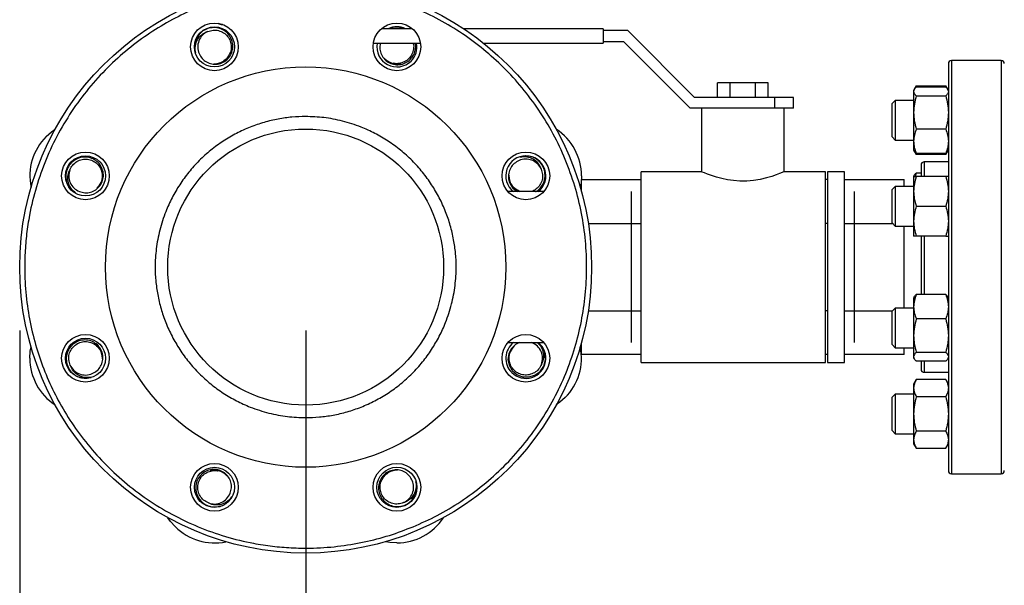
# Model space of a CAD drawing. Extents: x 0.4 to 10.6, y 0.4 to 8.1.
# Drawn here: x 2.5 to 3.3, y 2.5 to 3 of the extents above; entities that cross this region are included whole.
import ezdxf

# ---------------------------------------------------------------- set-up
doc = ezdxf.new("R2010")
doc.units = 0
doc.linetypes.add('SLD-SOLID', pattern=[0])
doc.layers.get('0').update_dxf_attribs({"linetype": 'CONTINUOUS'})
doc.styles.add('SLDTEXTSTYLE0', font='TXT', dxfattribs={"width": 0.75})
doc.dimstyles.new('SLDDIMSTYLE2', dxfattribs={"dimtxt": 0.125, "dimasz": 0.13, "dimexe": 0, "dimexo": 0.0625, "dimgap": 0.03125, "dimtad": 0, "dimtih": 1, "dimtoh": 1, "dimdec": 1, "dimlfac": 20, "dimrnd": 1e-09, "dimzin": 12, "dimtxsty": 'SLDTEXTSTYLE0', "dimsah": 1, "dimcen": 0.09, "dimazin": 3, "dimtfac": 1, "dimtdec": 1, "dimtofl": 0, "dimtmove": 0, "dimatfit": 3, "dimtolj": 1, "dimtzin": 12})

# ---------------------------------------------------------------- blocks, each defined once
blk = doc.blocks.new('_D_11')
at = {"color": 7, "linetype": 'SLD-SOLID'}
for p, q in [((2.49406, 2.7314), (2.49406, 1.37171)), ((4.78545, 2.7314), (4.78545, 1.37171)), ((2.49406, 1.49671), (3.47812, 1.49671)), ((4.78545, 1.49671), (3.80139, 1.49671))]:
    blk.add_line(p, q, dxfattribs=at)
for points in [[(2.49406, 1.49671), (2.62406, 1.47671), (2.62406, 1.51671)], [(4.78545, 1.49671), (4.65545, 1.51671), (4.65545, 1.47671)]]:
    blk.add_solid(points, dxfattribs=at)
at = {"color": 7, "linetype": 'SLD-SOLID', "insert": (3.47812, 1.55863), "char_height": 0.125, "attachment_point": 1, "style": 'SLDTEXTSTYLE0'}
blk.add_mtext('45.8', dxfattribs=at)
blk = doc.blocks.new('_D_12')
at = {"color": 7, "linetype": 'SLD-SOLID'}
for p, q in [((2.71906, 2.7314), (2.71906, 1.71191)), ((4.56045, 2.7314), (4.56045, 1.71191)), ((2.71906, 1.83691), (3.47812, 1.83691)), ((4.56045, 1.83691), (3.80139, 1.83691))]:
    blk.add_line(p, q, dxfattribs=at)
for points in [[(2.71906, 1.83691), (2.84906, 1.81691), (2.84906, 1.85691)], [(4.56045, 1.83691), (4.43045, 1.85691), (4.43045, 1.81691)]]:
    blk.add_solid(points, dxfattribs=at)
at = {"color": 7, "linetype": 'SLD-SOLID', "insert": (3.47812, 1.89882), "char_height": 0.125, "attachment_point": 1, "style": 'SLDTEXTSTYLE0'}
blk.add_mtext('36.8', dxfattribs=at)
blk = doc.blocks.new('_D_13')
at = {"color": 7, "linetype": 'SLD-SOLID'}
for p, q in [((2.71906, 2.7314), (2.71906, 2.01943)), ((3.70844, 2.32801), (3.70844, 2.01943)), ((2.71906, 2.14443), (3.70844, 2.14443)), ((3.70844, 2.14443), (3.99815, 2.14443))]:
    blk.add_line(p, q, dxfattribs=at)
for points in [[(2.71906, 2.14443), (2.84906, 2.12443), (2.84906, 2.16443)], [(3.70844, 2.14443), (3.57844, 2.16443), (3.57844, 2.12443)]]:
    blk.add_solid(points, dxfattribs=at)
at = {"color": 7, "linetype": 'SLD-SOLID', "insert": (3.99815, 2.20635), "char_height": 0.125, "attachment_point": 1, "style": 'SLDTEXTSTYLE0'}
blk.add_mtext('19.8', dxfattribs=at)

msp = doc.modelspace()

# ---------------------------------------------------------------- linework, layer by layer
at = {"color": 7, "linetype": 'SLD-SOLID'}
for p, q in [((2.65398, 2.97214), (2.65351, 2.97214)), ((2.80297, 2.9689), (2.77865, 2.9689)), ((2.95299, 2.9689), (2.84343, 2.9689)), ((2.95299, 2.9689), (2.95299, 2.9574)), ((2.97251, 2.9674), (2.95299, 2.9674)), ((3.02501, 2.9149), (2.97251, 2.9674)), ((2.77227, 2.9574), (2.80936, 2.9574)), ((2.85923, 2.9574), (2.95299, 2.9574)), ((2.95299, 2.9589), (2.96899, 2.9589)), ((2.96899, 2.9589), (3.02149, 2.9064)), ((3.26623, 2.9439), (3.22723, 2.9439)), ((3.04299, 2.9149), (3.04299, 2.9264)), ((3.05299, 2.9264), (3.04299, 2.9264)), ((3.05299, 2.9149), (3.05299, 2.9264)), ((3.07299, 2.9264), (3.05299, 2.9264)), ((3.07299, 2.9149), (3.07299, 2.9264)), ((3.08299, 2.9264), (3.07299, 2.9264)), ((3.08299, 2.9149), (3.08299, 2.9264)), ((3.19787, 2.92117), (3.19738, 2.92032)), ((3.19948, 2.92394), (3.19791, 2.92123)), ((3.19948, 2.92394), (3.1986, 2.92203)), ((3.19948, 2.92394), (3.22263, 2.92394)), ((3.22263, 2.92302), (3.19948, 2.92302)), ((3.2242, 2.92123), (3.22263, 2.92394)), ((3.22263, 2.92394), (3.22351, 2.92203)), ((3.22473, 2.92032), (3.22424, 2.92117)), ((3.08799, 2.9149), (3.02501, 2.9149)), ((3.08799, 2.9149), (3.08799, 2.9064)), ((3.10299, 2.9149), (3.08799, 2.9149)), ((3.10299, 2.9064), (3.10299, 2.9149)), ((3.19738, 2.92032), (3.19738, 2.91952)), ((3.19738, 2.91952), (3.19738, 2.90295)), ((3.19948, 2.91602), (3.22263, 2.91602)), ((3.22473, 2.92032), (3.22473, 2.91952)), ((3.03737, 2.9064), (3.02149, 2.9064)), ((3.03049, 2.9064), (3.03049, 2.8564)), ((3.08862, 2.9064), (3.03737, 2.9064)), ((3.10299, 2.9064), (3.08862, 2.9064)), ((3.09549, 2.8564), (3.09549, 2.9064)), ((3.18292, 2.91251), (3.18042, 2.91001)), ((3.18042, 2.88376), (3.18042, 2.91001)), ((3.19738, 2.91251), (3.18292, 2.91251)), ((3.18292, 2.91251), (3.18292, 2.88126)), ((3.19738, 2.90295), (3.19738, 2.88031)), ((3.22263, 2.88988), (3.19948, 2.88988)), ((3.18042, 2.88376), (3.18292, 2.88126)), ((3.18292, 2.88126), (3.19738, 2.88126)), ((3.19738, 2.88031), (3.19738, 2.87344)), ((3.19738, 2.87344), (3.19787, 2.8726)), ((3.19787, 2.8726), (3.19948, 2.86982)), ((3.19861, 2.87172), (3.19948, 2.86982)), ((3.22263, 2.87074), (3.19948, 2.87074)), ((3.22263, 2.86982), (3.19948, 2.86982)), ((3.22263, 2.86982), (3.22424, 2.8726)), ((3.2235, 2.87172), (3.22263, 2.86982)), ((3.22424, 2.8726), (3.22473, 2.87344)), ((3.22473, 2.86415), (3.20573, 2.86415)), ((3.03049, 2.8564), (2.98299, 2.8564)), ((2.98299, 2.7064), (2.98299, 2.8564)), ((3.12799, 2.8564), (3.09549, 2.8564)), ((3.12799, 2.7064), (3.12799, 2.8564)), ((3.14299, 2.8564), (3.12949, 2.8564)), ((3.12949, 2.8564), (3.12949, 2.7064)), ((3.14299, 2.7064), (3.14299, 2.8564)), ((3.19787, 2.85351), (3.19738, 2.85267)), ((3.19738, 2.85267), (3.19738, 2.84095)), ((3.19948, 2.85537), (3.1986, 2.85267)), ((3.20323, 2.85537), (3.19948, 2.85537)), ((3.22263, 2.85267), (3.19948, 2.85267)), ((2.93599, 2.85016), (2.98299, 2.85016)), ((2.93599, 2.84112), (2.93599, 2.85016)), ((3.12949, 2.85016), (3.12799, 2.85016)), ((3.14299, 2.85016), (3.18999, 2.85016)), ((3.18292, 2.84486), (3.18042, 2.84236)), ((3.19738, 2.84486), (3.18292, 2.84486)), ((3.18292, 2.84486), (3.18292, 2.81361)), ((3.18999, 2.84486), (3.18999, 2.85016)), ((2.90635, 2.84075), (2.87822, 2.84075)), ((2.97536, 2.72205), (2.97536, 2.84075)), ((3.15062, 2.84075), (3.15062, 2.72205)), ((3.18042, 2.81611), (3.18042, 2.84236)), ((3.19738, 2.84095), (3.19738, 2.81751)), ((3.19948, 2.82923), (3.22263, 2.82923)), ((2.94142, 2.81578), (2.98299, 2.81578)), ((3.12949, 2.81578), (3.12799, 2.81578)), ((3.14299, 2.81578), (3.18075, 2.81578)), ((3.18042, 2.81611), (3.18292, 2.81361)), ((3.18292, 2.81361), (3.19738, 2.81361)), ((3.18999, 2.74919), (3.18999, 2.81361)), ((3.19738, 2.81751), (3.19738, 2.80579)), ((3.22263, 2.80579), (3.19948, 2.80579)), ((3.19787, 2.75784), (3.19738, 2.757)), ((3.22263, 2.7597), (3.19948, 2.7597)), ((3.22473, 2.757), (3.22424, 2.75784)), ((3.19738, 2.757), (3.19738, 2.75013)), ((3.19738, 2.75013), (3.19738, 2.72749)), ((2.94142, 2.74702), (2.98299, 2.74702)), ((3.12949, 2.74702), (3.12799, 2.74702)), ((3.14299, 2.74702), (3.18075, 2.74702)), ((3.18292, 2.74919), (3.18042, 2.74669)), ((3.18042, 2.72044), (3.18042, 2.74669)), ((3.19738, 2.74919), (3.18292, 2.74919)), ((3.18292, 2.74919), (3.18292, 2.71794)), ((3.22263, 2.74057), (3.19948, 2.74057)), ((3.19738, 2.72749), (3.19738, 2.71092)), ((2.87822, 2.72205), (2.90635, 2.72205)), ((2.89702, 2.72193), (2.89652, 2.72205)), ((2.93599, 2.71264), (2.93599, 2.72167)), ((3.18042, 2.72044), (3.18292, 2.71794)), ((2.98299, 2.71264), (2.93599, 2.71264)), ((3.12949, 2.71264), (3.12799, 2.71264)), ((3.18999, 2.71264), (3.14299, 2.71264)), ((3.18292, 2.71794), (3.19738, 2.71794)), ((3.18999, 2.71264), (3.18999, 2.71794)), ((3.19948, 2.71442), (3.22263, 2.71442)), ((2.98299, 2.7064), (3.12799, 2.7064)), ((3.12949, 2.7064), (3.14299, 2.7064)), ((3.19738, 2.71092), (3.19738, 2.71012)), ((3.19738, 2.71012), (3.19787, 2.70928)), ((3.22263, 2.70742), (3.19948, 2.70742)), ((3.22424, 2.70928), (3.22473, 2.71012)), ((3.20573, 2.69865), (3.22473, 2.69865)), ((3.19948, 2.69297), (3.19738, 2.68935)), ((3.19738, 2.68935), (3.19738, 2.68621)), ((3.22263, 2.69297), (3.19948, 2.69297)), ((3.22473, 2.68935), (3.22263, 2.69297)), ((3.18292, 2.68154), (3.18042, 2.67904)), ((3.19738, 2.68154), (3.18292, 2.68154)), ((3.18292, 2.68154), (3.18292, 2.65029)), ((3.19738, 2.68621), (3.19738, 2.66591)), ((3.18042, 2.65279), (3.18042, 2.67904)), ((3.22263, 2.67944), (3.19948, 2.67944)), ((3.19738, 2.66591), (3.19738, 2.64561)), ((3.18042, 2.65279), (3.18292, 2.65029)), ((3.18292, 2.65029), (3.19738, 2.65029)), ((3.22263, 2.65238), (3.19948, 2.65238)), ((3.19738, 2.64561), (3.19738, 2.64247)), ((3.19738, 2.64247), (3.19948, 2.63885)), ((3.22263, 2.63885), (3.22473, 2.64247)), ((3.19948, 2.63885), (3.22263, 2.63885)), ((3.22723, 2.6189), (3.26623, 2.6189))]:
    msp.add_line(p, q, dxfattribs=at)
at = {"color": 8, "linetype": 'SLD-SOLID'}
for p, q in [((3.22723, 2.9439), (3.22723, 2.93153)), ((3.26623, 2.9439), (3.26623, 2.71921)), ((3.22723, 2.93153), (3.22723, 2.6189)), ((3.20573, 2.86415), (3.20573, 2.85785)), ((3.20573, 2.85785), (3.20573, 2.85267)), ((3.20573, 2.80579), (3.20573, 2.7597)), ((3.26623, 2.71921), (3.26623, 2.6189)), ((3.20573, 2.70742), (3.20573, 2.69865))]:
    msp.add_line(p, q, dxfattribs=at)
at = {"color": 7, "linetype": 'SLD-SOLID', "flags": 128}
for points in [[(2.78102, 2.94551), (2.78299, 2.94378), (2.7857, 2.94226)], [(2.64683, 2.94126), (2.64944, 2.94142), (2.65243, 2.94227)], [(2.51489, 2.88409), (2.51902, 2.88772), (2.52187, 2.88975)], [(2.87892, 2.85363), (2.87908, 2.85101), (2.87993, 2.84803)], [(2.93604, 2.85315), (2.93569, 2.84767), (2.93511, 2.84421)], [(3.09549, 2.8564), (3.09508, 2.85622), (3.09384, 2.8557), (3.09187, 2.8549), (3.08915, 2.85388), (3.0857, 2.8527), (3.08155, 2.85149), (3.07675, 2.85038), (3.07132, 2.8495), (3.06607, 2.84906), (3.06052, 2.84903), (3.05567, 2.84938), (3.05089, 2.85006), (3.04644, 2.85098), (3.04231, 2.85208), (3.03847, 2.8533), (3.03521, 2.85447), (3.03274, 2.85545), (3.03112, 2.85613), (3.03049, 2.8564), (3.03049, 2.8564)], [(2.55495, 2.84336), (2.55668, 2.84532), (2.55819, 2.84804)], [(2.8873, 2.72205), (2.88421, 2.72061), (2.88095, 2.71747), (2.87886, 2.71335), (2.87823, 2.70876), (2.87916, 2.70413), (2.88156, 2.70005), (2.88523, 2.69693), (2.88975, 2.69517), (2.89466, 2.69499), (2.8994, 2.69643), (2.90344, 2.69939), (2.90633, 2.70355), (2.9077, 2.70847), (2.90729, 2.714), (2.90729, 2.714)], [(2.88317, 2.71943), (2.88144, 2.71747), (2.87993, 2.71476)], [(2.50208, 2.70964), (2.50243, 2.71513), (2.503, 2.71858)], [(2.5592, 2.70917), (2.55903, 2.71178), (2.55819, 2.71477)], [(2.92322, 2.67871), (2.9191, 2.67507), (2.91625, 2.67304)], [(2.65709, 2.61728), (2.65513, 2.61902), (2.65242, 2.62053)], [(2.79129, 2.62154), (2.78868, 2.62137), (2.78569, 2.62052)], [(2.61637, 2.57723), (2.61274, 2.58135), (2.6107, 2.58421)], [(2.79081, 2.56442), (2.78533, 2.56476), (2.78187, 2.56534)]]:
    msp.add_lwpolyline(points, dxfattribs=at)
at = {"color": 7, "linetype": 'SLD-SOLID'}
for centre, radius in [((2.71906, 2.7814), 0.225), ((2.64731, 2.95462), 0.01875), ((2.64731, 2.95462), 0.01578), ((2.79081, 2.95462), 0.01875), ((2.71906, 2.7814), 0.15748), ((2.71906, 2.7814), 0.10856), ((2.54583, 2.85315), 0.01875), ((2.54583, 2.85315), 0.01578), ((2.89229, 2.85315), 0.01875), ((2.54583, 2.70964), 0.01875), ((2.89229, 2.70964), 0.01875), ((2.54583, 2.70964), 0.01578), ((2.64731, 2.60817), 0.01875), ((2.79081, 2.60817), 0.01875), ((2.64731, 2.60817), 0.01577), ((2.79081, 2.60817), 0.01578)]:
    msp.add_circle(centre, radius, dxfattribs=at)
for centre, radius, start, end in [((2.65351, 2.97805), 0.00591, 236.13162, 270), ((2.79081, 2.95462), 0.01578, 64.79097, 115.20903), ((2.64731, 2.95462), 0.01316, 113.81211, 203.94079), ((2.79081, 2.95462), 0.01578, 169.87721, 315), ((2.79081, 2.95462), 0.01578, 315, 10.12279), ((2.64731, 2.95462), 0.01338, 292.52267, 329.91724), ((3.22723, 2.9414), 0.0025, 90, 180), ((3.26623, 2.9414), 0.0025, 0, 90), ((2.79081, 2.95462), 0.01338, 247.52267, 284.91724), ((2.89229, 2.85315), 0.04375, 0, 56.79063), ((2.54583, 2.85315), 0.04375, 135, 191.79063), ((2.89229, 2.85315), 0.01577, 308.16559, 231.83441), ((2.89229, 2.85315), 0.01316, 23.81211, 113.94079), ((3.20573, 2.86165), 0.0025, 90, 180), ((2.54583, 2.85315), 0.01316, 158.81211, 248.94079), ((2.54583, 2.85315), 0.01338, 337.52267, 14.91724), ((2.89229, 2.85315), 0.01337, 202.52267, 248.01906), ((2.54583, 2.70964), 0.01338, 22.52267, 59.91724), ((2.89229, 2.70964), 0.01578, 128.16559, 225), ((2.89229, 2.70964), 0.01578, 225, 51.83441), ((2.89229, 2.70964), 0.01316, 338.81211, 68.94079), ((2.89229, 2.70964), 0.01338, 157.52267, 194.91724), ((2.89229, 2.70964), 0.04375, 315, 11.79063), ((2.54583, 2.70964), 0.04375, 180, 236.79063), ((2.54583, 2.70964), 0.01316, 203.81211, 293.94079), ((3.20573, 2.70115), 0.0025, 180, 270), ((2.64731, 2.60817), 0.01337, 67.52267, 104.91724), ((2.79081, 2.60817), 0.01338, 112.52267, 149.91724), ((3.22723, 2.6214), 0.0025, 180, 270), ((3.26623, 2.6214), 0.0025, 270, 0), ((2.79081, 2.60817), 0.01316, 293.81211, 23.94079), ((2.64731, 2.60817), 0.01316, 248.81211, 338.94079), ((2.79081, 2.60817), 0.04375, 270, 326.79063), ((2.64731, 2.60817), 0.04375, 225, 281.79063)]:
    msp.add_arc(centre, radius, start, end, dxfattribs=at)
for points, knots in [([(2.80366, 2.57716), (2.81004, 2.58001), (2.82295, 2.58578), (2.84131, 2.59682), (2.85886, 2.60967), (2.87522, 2.62441), (2.89013, 2.6408), (2.90335, 2.65863), (2.91467, 2.67764), (2.92397, 2.69751), (2.93118, 2.71793), (2.93628, 2.7386), (2.93937, 2.75949), (2.94046, 2.78066), (2.9395, 2.80218), (2.93639, 2.82381), (2.93109, 2.84524), (2.92364, 2.86614), (2.91413, 2.88618), (2.90272, 2.90508), (2.88963, 2.92258), (2.8751, 2.93847), (2.85935, 2.95267), (2.8424, 2.96526), (2.82417, 2.97627), (2.80464, 2.98561), (2.78401, 2.99309), (2.76256, 2.99851), (2.74061, 3.00178), (2.71847, 3.00282), (2.69649, 3.00167), (2.67499, 2.99836), (2.6542, 2.99318), (2.64099, 2.98813), (2.63446, 2.98563)], [0, 0, 0, 0, 0.030199, 0.061034, 0.092377, 0.124086, 0.156007, 0.187981, 0.219849, 0.251452, 0.28264, 0.313277, 0.343322, 0.373746, 0.404766, 0.436247, 0.468043, 0.5, 0.531957, 0.563753, 0.595234, 0.626254, 0.656678, 0.686723, 0.71736, 0.748548, 0.780151, 0.812019, 0.843993, 0.875914, 0.907623, 0.938966, 0.969801, 1, 1, 1, 1]), ([(2.63446, 2.98563), (2.6284, 2.98293), (2.61608, 2.97745), (2.59837, 2.96697), (2.58117, 2.95464), (2.56486, 2.94031), (2.54974, 2.92411), (2.53613, 2.9062), (2.52429, 2.88678), (2.51446, 2.86614), (2.50681, 2.8446), (2.50205, 2.82493), (2.49938, 2.80758), (2.49812, 2.79273), (2.49782, 2.7756), (2.49906, 2.7564), (2.50248, 2.73551), (2.50769, 2.71561), (2.51455, 2.69668), (2.52308, 2.67845), (2.53346, 2.6607), (2.54582, 2.64351), (2.56015, 2.6272), (2.57634, 2.61208), (2.59425, 2.59846), (2.61367, 2.58662), (2.63431, 2.5768), (2.65585, 2.56915), (2.67552, 2.56438), (2.69288, 2.56172), (2.70772, 2.56046), (2.72485, 2.56016), (2.74406, 2.5614), (2.76494, 2.56483), (2.78487, 2.56995), (2.79746, 2.57478), (2.80366, 2.57716)], [0, 0, 0, 0, 0.0286412, 0.0582466, 0.0887314, 0.1199901, 0.1518967, 0.184307, 0.217062, 0.2499923, 0.2829227, 0.3156778, 0.3372871, 0.3587352, 0.3800099, 0.4112686, 0.4417534, 0.4713588, 0.5, 0.5286412, 0.5582466, 0.5887314, 0.61999, 0.6518966, 0.684307, 0.7170621, 0.7499924, 0.7829226, 0.8156778, 0.8372871, 0.8587353, 0.8800099, 0.9112686, 0.9417534, 0.9713588, 1, 1, 1, 1]), ([(2.63527, 2.94928), (2.63596, 2.94796), (2.63734, 2.94532), (2.64094, 2.94248), (2.64521, 2.9409), (2.64986, 2.94082), (2.6543, 2.94228), (2.65808, 2.94515), (2.66073, 2.94913), (2.66194, 2.95383), (2.66155, 2.9587), (2.65956, 2.96323), (2.65615, 2.96689), (2.65169, 2.96927), (2.64664, 2.97005), (2.64159, 2.96912), (2.63686, 2.96655), (2.63472, 2.96366), (2.63361, 2.96215)], [0, 0, 0, 0, 0.057618, 0.115207, 0.173955, 0.232819, 0.292951, 0.353214, 0.414602, 0.476268, 0.538911, 0.601982, 0.665878, 0.730357, 0.795507, 0.861394, 0.927796, 1, 1, 1, 1]), ([(2.64199, 2.96667), (2.6434, 2.96713), (2.64617, 2.96804), (2.65059, 2.9676), (2.65459, 2.96588), (2.65783, 2.96292), (2.65994, 2.9591), (2.6607, 2.95479), (2.66006, 2.95045), (2.65799, 2.94667), (2.65593, 2.94429), (2.65451, 2.94365), (2.6544, 2.9436)], [0, 0, 0, 0, 0.112384, 0.221657, 0.33199, 0.441176, 0.551579, 0.660721, 0.771153, 0.880287, 0.990708, 1, 1, 1, 1]), ([(2.78645, 2.96963), (2.78609, 2.96953), (2.78546, 2.96936), (2.78491, 2.96903), (2.78469, 2.9689)], [0, 0, 0, 0, 0.5934104, 1, 1, 1, 1]), ([(2.79608, 2.9689), (2.79473, 2.96938), (2.79161, 2.9705), (2.78832, 2.96994), (2.78645, 2.96963)], [0, 0, 0, 0, 0.433575, 1, 1, 1, 1]), ([(2.63361, 2.96215), (2.63344, 2.96182), (2.63256, 2.96012), (2.63161, 2.95675), (2.63162, 2.95297), (2.63215, 2.95085), (2.63231, 2.95022)], [0, 0, 0, 0, 0.092586, 0.466738, 0.840891, 1, 1, 1, 1]), ([(2.63231, 2.95022), (2.63217, 2.95197), (2.63189, 2.95546), (2.63376, 2.96042), (2.63699, 2.9643), (2.64007, 2.96606), (2.64178, 2.9666), (2.64199, 2.96667)], [0, 0, 0, 0, 0.25016, 0.500652, 0.741231, 0.967586, 1, 1, 1, 1]), ([(2.77806, 2.9574), (2.77783, 2.95662), (2.77719, 2.95442), (2.77775, 2.95054), (2.77962, 2.9464), (2.78286, 2.94306), (2.78703, 2.94095), (2.79173, 2.9403), (2.79642, 2.94125), (2.80059, 2.94371), (2.80379, 2.94745), (2.80546, 2.95202), (2.80593, 2.95557), (2.80539, 2.95726), (2.80535, 2.9574)], [0, 0, 0, 0, 0.048718, 0.137979, 0.229039, 0.320276, 0.41348, 0.506888, 0.602038, 0.697618, 0.794715, 0.892473, 0.991511, 1, 1, 1, 1]), ([(2.80368, 2.9574), (2.80368, 2.95739), (2.80421, 2.95605), (2.80402, 2.95302), (2.80294, 2.94886), (2.8004, 2.94527), (2.79688, 2.94265), (2.79274, 2.94144), (2.78961, 2.94122), (2.78814, 2.94177), (2.78803, 2.94181)], [0, 0, 0, 0, 0.001336, 0.16457, 0.32962, 0.492786, 0.657878, 0.821032, 0.986106, 1, 1, 1, 1]), ([(3.22473, 2.94129), (3.22473, 2.94132), (3.22473, 2.94157), (3.22473, 2.94053), (3.22473, 2.93819), (3.22473, 2.9344), (3.22473, 2.92942), (3.22473, 2.9232), (3.22473, 2.91568), (3.22473, 2.90678), (3.22473, 2.89641), (3.22473, 2.88469), (3.22473, 2.87173), (3.22473, 2.85767), (3.22473, 2.84273), (3.22473, 2.82714), (3.22473, 2.81114), (3.22473, 2.79501), (3.22473, 2.77898), (3.22473, 2.7633), (3.22473, 2.74827), (3.22473, 2.73384), (3.22473, 2.72472), (3.22473, 2.72017)], [0, 0, 0, 0, 0.008012, 0.058028, 0.106805, 0.153402, 0.200002, 0.246599, 0.293199, 0.341977, 0.391992, 0.443044, 0.494902, 0.547311, 0.600001, 0.652691, 0.705101, 0.756959, 0.80801, 0.858026, 0.906803, 0.953401, 1, 1, 1, 1]), ([(3.19948, 2.92302), (3.19889, 2.92245), (3.19771, 2.92131), (3.19749, 2.92012), (3.19738, 2.91952)], [0, 0, 0, 0, 0.4954576, 1, 1, 1, 1]), ([(3.22263, 2.92302), (3.22329, 2.92246), (3.224, 2.92184), (3.22419, 2.9212), (3.2242, 2.92115)], [0, 0, 0, 0, 0.916238, 1, 1, 1, 1]), ([(3.19738, 2.91952), (3.19749, 2.91893), (3.1977, 2.91775), (3.19888, 2.9166), (3.19948, 2.91602)], [0, 0, 0, 0, 0.494506, 1, 1, 1, 1]), ([(3.19948, 2.91602), (3.19889, 2.91389), (3.19771, 2.90961), (3.19749, 2.90518), (3.19738, 2.90295)], [0, 0, 0, 0, 0.495457, 1, 1, 1, 1]), ([(3.22473, 2.91952), (3.22462, 2.91893), (3.22441, 2.91775), (3.22323, 2.9166), (3.22263, 2.91602)], [0, 0, 0, 0, 0.4945068, 1, 1, 1, 1]), ([(3.22263, 2.91602), (3.22322, 2.91389), (3.2244, 2.90961), (3.22462, 2.90518), (3.22473, 2.90295)], [0, 0, 0, 0, 0.495457, 1, 1, 1, 1]), ([(2.71906, 2.8998), (2.71545, 2.89971), (2.70823, 2.89952), (2.69727, 2.89794), (2.68629, 2.89538), (2.67526, 2.89161), (2.6645, 2.88671), (2.65409, 2.88063), (2.64428, 2.87347), (2.63518, 2.86527), (2.62698, 2.85618), (2.61982, 2.84636), (2.61374, 2.83596), (2.60832, 2.82404), (2.60399, 2.81064), (2.60125, 2.79599), (2.60043, 2.7826), (2.60098, 2.77056), (2.6025, 2.75961), (2.60508, 2.74863), (2.60885, 2.73759), (2.61374, 2.72684), (2.61982, 2.71643), (2.62698, 2.70662), (2.63518, 2.69752), (2.64428, 2.68932), (2.65409, 2.68216), (2.6645, 2.67608), (2.67641, 2.67065), (2.68982, 2.66635), (2.70447, 2.66351), (2.71425, 2.66316), (2.71906, 2.66299)], [0, 0, 0, 0, 0.0291254, 0.0582524, 0.089126, 0.1200022, 0.1521624, 0.1843257, 0.2170838, 0.2500173, 0.2829508, 0.3157089, 0.3478693, 0.3800324, 0.4211706, 0.4611865, 0.5, 0.5291248, 0.5582524, 0.5891259, 0.6200021, 0.6521624, 0.6843256, 0.7170838, 0.7500172, 0.7829507, 0.8157088, 0.8478692, 0.8800323, 0.9211706, 0.9611871, 1, 1, 1, 1]), ([(2.71906, 2.66299), (2.72267, 2.66309), (2.72989, 2.66328), (2.74085, 2.66485), (2.75183, 2.66742), (2.76286, 2.67118), (2.77362, 2.67608), (2.78402, 2.68216), (2.79384, 2.68932), (2.80293, 2.69752), (2.81113, 2.70662), (2.81829, 2.71643), (2.82437, 2.72684), (2.8298, 2.73875), (2.83413, 2.75215), (2.83687, 2.76681), (2.83768, 2.7802), (2.83714, 2.79223), (2.83562, 2.80319), (2.83303, 2.81417), (2.82927, 2.8252), (2.82437, 2.83596), (2.81829, 2.84636), (2.81113, 2.85618), (2.80293, 2.86527), (2.79384, 2.87347), (2.78403, 2.88063), (2.77362, 2.88671), (2.7617, 2.89214), (2.7483, 2.89644), (2.73365, 2.89929), (2.72387, 2.89963), (2.71906, 2.8998)], [0, 0, 0, 0, 0.029125, 0.058252, 0.089126, 0.120002, 0.152162, 0.184326, 0.217084, 0.250017, 0.282951, 0.315709, 0.347869, 0.380032, 0.421171, 0.461186, 0.5, 0.529125, 0.558252, 0.589126, 0.620002, 0.652162, 0.684326, 0.717084, 0.750017, 0.782951, 0.815709, 0.847869, 0.880032, 0.921171, 0.961187, 1, 1, 1, 1]), ([(3.19738, 2.90295), (3.19749, 2.90076), (3.1977, 2.89633), (3.19888, 2.89204), (3.19948, 2.88988)], [0, 0, 0, 0, 0.4945082, 1, 1, 1, 1]), ([(3.22473, 2.90295), (3.22462, 2.90076), (3.22441, 2.89633), (3.22323, 2.89204), (3.22263, 2.88988)], [0, 0, 0, 0, 0.494509, 1, 1, 1, 1]), ([(3.19948, 2.88988), (3.19889, 2.88832), (3.19771, 2.88519), (3.19749, 2.88194), (3.19738, 2.88031)], [0, 0, 0, 0, 0.495461, 1, 1, 1, 1]), ([(3.22263, 2.88988), (3.22322, 2.88832), (3.2244, 2.88519), (3.22462, 2.88194), (3.22473, 2.88031)], [0, 0, 0, 0, 0.495461, 1, 1, 1, 1]), ([(3.19738, 2.88031), (3.19749, 2.8787), (3.1977, 2.87546), (3.19888, 2.87233), (3.19948, 2.87074)], [0, 0, 0, 0, 0.494507, 1, 1, 1, 1]), ([(3.22473, 2.88031), (3.22462, 2.8787), (3.22441, 2.87546), (3.22323, 2.87233), (3.22263, 2.87074)], [0, 0, 0, 0, 0.494507, 1, 1, 1, 1]), ([(2.5411, 2.84086), (2.54252, 2.84042), (2.54536, 2.83952), (2.54992, 2.84006), (2.55405, 2.84197), (2.55739, 2.84519), (2.55951, 2.84937), (2.56015, 2.85407), (2.5592, 2.85876), (2.55675, 2.86294), (2.55302, 2.8661), (2.5484, 2.8679), (2.54341, 2.86808), (2.53858, 2.8666), (2.53445, 2.86359), (2.53154, 2.85936), (2.53001, 2.85419), (2.53055, 2.85064), (2.53083, 2.84879)], [0, 0, 0, 0, 0.057619, 0.115208, 0.173956, 0.23282, 0.292952, 0.353215, 0.414603, 0.476269, 0.538911, 0.601983, 0.665879, 0.730357, 0.795506, 0.861394, 0.927796, 1, 1, 1, 1]), ([(2.53356, 2.85791), (2.53422, 2.85923), (2.53554, 2.86183), (2.53898, 2.86465), (2.54302, 2.86626), (2.5474, 2.86646), (2.5516, 2.86525), (2.55518, 2.86274), (2.5578, 2.85922), (2.55901, 2.85507), (2.55924, 2.85194), (2.55869, 2.85048), (2.55864, 2.85037)], [0, 0, 0, 0, 0.112386, 0.221655, 0.331989, 0.441176, 0.55158, 0.660722, 0.771153, 0.880287, 0.990708, 1, 1, 1, 1]), ([(2.89981, 2.86684), (2.89948, 2.86702), (2.89778, 2.8679), (2.89441, 2.86884), (2.89064, 2.86884), (2.88852, 2.8683), (2.88788, 2.86814)], [0, 0, 0, 0, 0.092582, 0.466734, 0.840885, 1, 1, 1, 1]), ([(2.88788, 2.86814), (2.88963, 2.86828), (2.89313, 2.86856), (2.89808, 2.8667), (2.90197, 2.86347), (2.90372, 2.86039), (2.90426, 2.85868), (2.90433, 2.85846)], [0, 0, 0, 0, 0.250162, 0.500653, 0.741232, 0.96759, 1, 1, 1, 1]), ([(2.89988, 2.84075), (2.90016, 2.84086), (2.90197, 2.84161), (2.90451, 2.84439), (2.90694, 2.84874), (2.90771, 2.85382), (2.90678, 2.85886), (2.90421, 2.8636), (2.90132, 2.86573), (2.89981, 2.86684)], [0, 0, 0, 0, 0.029378, 0.185199, 0.342438, 0.501314, 0.66199, 0.823919, 1, 1, 1, 1]), ([(3.19948, 2.87074), (3.19883, 2.87131), (3.19811, 2.87192), (3.19792, 2.87256), (3.19791, 2.87262)], [0, 0, 0, 0, 0.916239, 1, 1, 1, 1]), ([(3.22263, 2.87074), (3.22329, 2.87131), (3.224, 2.87192), (3.22419, 2.87256), (3.2242, 2.87262)], [0, 0, 0, 0, 0.916239, 1, 1, 1, 1]), ([(2.88694, 2.86518), (2.88562, 2.86449), (2.88298, 2.86311), (2.88014, 2.85951), (2.87856, 2.85524), (2.87848, 2.85059), (2.87996, 2.84618), (2.88246, 2.84265), (2.88477, 2.84131), (2.88574, 2.84075)], [0, 0, 0, 0, 0.1453438, 0.290612, 0.438808, 0.587292, 0.7389781, 0.8909925, 1, 1, 1, 1]), ([(3.20323, 2.86159), (3.20323, 2.86161), (3.20323, 2.86176), (3.20323, 2.86098), (3.20323, 2.85894), (3.20323, 2.85615), (3.20323, 2.85367), (3.20323, 2.85267)], [0, 0, 0, 0, 0.033176, 0.3057, 0.570793, 0.827924, 1, 1, 1, 1]), ([(2.53834, 2.83944), (2.53701, 2.84057), (2.53434, 2.84284), (2.53215, 2.84767), (2.53169, 2.8527), (2.53263, 2.85612), (2.53345, 2.85771), (2.53356, 2.85791)], [0, 0, 0, 0, 0.2501623, 0.5006543, 0.7412318, 0.967591, 1, 1, 1, 1]), ([(2.90433, 2.85846), (2.90479, 2.85706), (2.90571, 2.85429), (2.90527, 2.84986), (2.90353, 2.84588), (2.90061, 2.84257), (2.898, 2.84136), (2.89669, 2.84075)], [0, 0, 0, 0, 0.203966, 0.40228, 0.602521, 0.800684, 1, 1, 1, 1]), ([(3.19948, 2.85267), (3.19889, 2.85077), (3.19771, 2.84692), (3.19749, 2.84295), (3.19738, 2.84095)], [0, 0, 0, 0, 0.495457, 1, 1, 1, 1]), ([(3.19738, 2.85267), (3.19749, 2.85267), (3.1977, 2.85267), (3.19888, 2.85267), (3.19948, 2.85267)], [0, 0, 0, 0, 0.49451, 1, 1, 1, 1]), ([(3.1979, 2.8535), (3.19791, 2.85354), (3.1981, 2.85418), (3.19881, 2.8548), (3.19948, 2.85537)], [0, 0, 0, 0, 0.065382, 1, 1, 1, 1]), ([(3.22263, 2.85267), (3.22322, 2.85077), (3.2244, 2.84692), (3.22462, 2.84295), (3.22473, 2.84095)], [0, 0, 0, 0, 0.495457, 1, 1, 1, 1]), ([(3.22473, 2.85267), (3.22462, 2.85267), (3.22441, 2.85267), (3.22323, 2.85267), (3.22263, 2.85267)], [0, 0, 0, 0, 0.494511, 1, 1, 1, 1]), ([(2.53083, 2.84879), (2.53094, 2.84843), (2.53151, 2.84661), (2.53323, 2.84356), (2.53591, 2.84089), (2.53778, 2.83977), (2.53834, 2.83944)], [0, 0, 0, 0, 0.092582, 0.466734, 0.840882, 1, 1, 1, 1]), ([(2.88798, 2.84075), (2.88676, 2.8413), (2.88424, 2.84245), (2.88195, 2.84452), (2.88131, 2.84595), (2.88126, 2.84606)], [0, 0, 0, 0, 0.462665, 0.958282, 1, 1, 1, 1]), ([(3.19738, 2.84095), (3.19749, 2.83899), (3.1977, 2.83502), (3.19888, 2.83117), (3.19948, 2.82923)], [0, 0, 0, 0, 0.494511, 1, 1, 1, 1]), ([(3.22473, 2.84095), (3.22462, 2.83899), (3.22441, 2.83502), (3.22323, 2.83117), (3.22263, 2.82923)], [0, 0, 0, 0, 0.494511, 1, 1, 1, 1]), ([(3.19948, 2.82923), (3.19889, 2.82733), (3.19771, 2.82349), (3.19749, 2.81952), (3.19738, 2.81751)], [0, 0, 0, 0, 0.495458, 1, 1, 1, 1]), ([(3.22263, 2.82923), (3.22322, 2.82733), (3.2244, 2.82349), (3.22462, 2.81952), (3.22473, 2.81751)], [0, 0, 0, 0, 0.495458, 1, 1, 1, 1]), ([(3.19738, 2.81751), (3.19749, 2.81555), (3.1977, 2.81158), (3.19888, 2.80774), (3.19948, 2.80579)], [0, 0, 0, 0, 0.494511, 1, 1, 1, 1]), ([(3.22473, 2.81751), (3.22462, 2.81555), (3.22441, 2.81158), (3.22323, 2.80774), (3.22263, 2.80579)], [0, 0, 0, 0, 0.494511, 1, 1, 1, 1]), ([(3.19948, 2.80579), (3.19889, 2.80579), (3.19771, 2.80579), (3.19749, 2.80579), (3.19738, 2.80579)], [0, 0, 0, 0, 0.4954543, 1, 1, 1, 1]), ([(3.20323, 2.80579), (3.20323, 2.8053), (3.20323, 2.80221), (3.20323, 2.79633), (3.20323, 2.78825), (3.20323, 2.77937), (3.20323, 2.76989), (3.20323, 2.76303), (3.20323, 2.75978), (3.20323, 2.7597)], [0, 0, 0, 0, 0.033744, 0.210767, 0.38408, 0.557416, 0.779112, 0.994769, 1, 1, 1, 1]), ([(3.22263, 2.80579), (3.22322, 2.80579), (3.2244, 2.80579), (3.22462, 2.80579), (3.22473, 2.80579)], [0, 0, 0, 0, 0.495454, 1, 1, 1, 1]), ([(3.19948, 2.7597), (3.19889, 2.75815), (3.19771, 2.75501), (3.19749, 2.75177), (3.19738, 2.75013)], [0, 0, 0, 0, 0.495463, 1, 1, 1, 1]), ([(3.1979, 2.75783), (3.19791, 2.75787), (3.1981, 2.75851), (3.19881, 2.75912), (3.19948, 2.7597)], [0, 0, 0, 0, 0.065382, 1, 1, 1, 1]), ([(3.22263, 2.7597), (3.22322, 2.75815), (3.2244, 2.75501), (3.22462, 2.75177), (3.22473, 2.75013)], [0, 0, 0, 0, 0.4954633, 1, 1, 1, 1]), ([(3.22421, 2.75783), (3.2242, 2.75787), (3.22401, 2.75851), (3.2233, 2.75912), (3.22263, 2.7597)], [0, 0, 0, 0, 0.065383, 1, 1, 1, 1]), ([(3.19738, 2.75013), (3.19749, 2.74853), (3.1977, 2.74529), (3.19888, 2.74215), (3.19948, 2.74057)], [0, 0, 0, 0, 0.494511, 1, 1, 1, 1]), ([(3.22473, 2.75013), (3.22462, 2.74853), (3.22441, 2.74529), (3.22323, 2.74215), (3.22263, 2.74057)], [0, 0, 0, 0, 0.4945113, 1, 1, 1, 1]), ([(3.19948, 2.74057), (3.19889, 2.73844), (3.19771, 2.73416), (3.19749, 2.72973), (3.19738, 2.72749)], [0, 0, 0, 0, 0.4954581, 1, 1, 1, 1]), ([(3.22263, 2.74057), (3.22322, 2.73844), (3.2244, 2.73416), (3.22462, 2.72973), (3.22473, 2.72749)], [0, 0, 0, 0, 0.4954582, 1, 1, 1, 1]), ([(3.19738, 2.72749), (3.19749, 2.7253), (3.1977, 2.72088), (3.19888, 2.71659), (3.19948, 2.71442)], [0, 0, 0, 0, 0.4945109, 1, 1, 1, 1]), ([(3.22473, 2.72749), (3.22462, 2.7253), (3.22441, 2.72088), (3.22323, 2.71659), (3.22263, 2.71442)], [0, 0, 0, 0, 0.494511, 1, 1, 1, 1]), ([(2.55117, 2.69761), (2.55249, 2.6983), (2.55514, 2.69968), (2.55797, 2.70328), (2.55955, 2.70755), (2.55963, 2.71219), (2.55818, 2.71664), (2.55531, 2.72042), (2.55132, 2.72307), (2.54663, 2.72428), (2.54175, 2.72388), (2.53722, 2.72189), (2.53356, 2.71849), (2.53119, 2.71403), (2.53041, 2.70898), (2.53134, 2.70393), (2.53391, 2.69919), (2.5368, 2.69706), (2.5383, 2.69595)], [0, 0, 0, 0, 0.057618, 0.115206, 0.173955, 0.232819, 0.292951, 0.353214, 0.414603, 0.476268, 0.538912, 0.601982, 0.665879, 0.730357, 0.795506, 0.861394, 0.927795, 1, 1, 1, 1]), ([(2.53379, 2.70433), (2.53332, 2.70573), (2.53241, 2.70851), (2.53285, 2.71293), (2.53458, 2.71693), (2.53753, 2.72017), (2.54135, 2.72228), (2.54566, 2.72304), (2.55, 2.7224), (2.55379, 2.72032), (2.55616, 2.71827), (2.55681, 2.71685), (2.55686, 2.71674)], [0, 0, 0, 0, 0.112385, 0.221656, 0.331989, 0.441176, 0.551577, 0.660721, 0.771152, 0.880287, 0.990707, 1, 1, 1, 1]), ([(2.9011, 2.72205), (2.90195, 2.72131), (2.90411, 2.71941), (2.90595, 2.71511), (2.90643, 2.7101), (2.90549, 2.70667), (2.90466, 2.70508), (2.90456, 2.70488)], [0, 0, 0, 0, 0.17621, 0.451407, 0.715711, 0.964395, 1, 1, 1, 1]), ([(2.90729, 2.714), (2.90718, 2.71436), (2.9066, 2.71618), (2.905, 2.71919), (2.90277, 2.72112), (2.9017, 2.72205)], [0, 0, 0, 0, 0.114365, 0.576545, 1, 1, 1, 1]), ([(3.22473, 2.72017), (3.22473, 2.71571), (3.22473, 2.70679), (3.22473, 2.69398), (3.22473, 2.6816), (3.22473, 2.66979), (3.22473, 2.65885), (3.22473, 2.649), (3.22473, 2.64042), (3.22473, 2.63331), (3.22473, 2.62777), (3.22473, 2.62393), (3.22473, 2.62172), (3.22473, 2.62157), (3.22473, 2.6215)], [0, 0, 0, 0, 0.077664, 0.15533, 0.236626, 0.319985, 0.405072, 0.491503, 0.578852, 0.66667, 0.754486, 0.841836, 0.928267, 1, 1, 1, 1]), ([(2.90456, 2.70488), (2.90389, 2.70356), (2.90258, 2.70096), (2.89914, 2.69814), (2.89509, 2.69654), (2.89071, 2.69633), (2.88652, 2.69754), (2.88293, 2.70005), (2.88032, 2.70358), (2.87911, 2.70772), (2.87888, 2.71085), (2.87943, 2.71231), (2.87947, 2.71242)], [0, 0, 0, 0, 0.112385, 0.221657, 0.331989, 0.441176, 0.551579, 0.660721, 0.771152, 0.880287, 0.990707, 1, 1, 1, 1]), ([(3.19948, 2.71442), (3.19889, 2.71386), (3.19771, 2.71271), (3.19749, 2.71152), (3.19738, 2.71092)], [0, 0, 0, 0, 0.495462, 1, 1, 1, 1]), ([(3.22263, 2.71442), (3.22322, 2.71386), (3.2244, 2.71271), (3.22462, 2.71152), (3.22473, 2.71092)], [0, 0, 0, 0, 0.495462, 1, 1, 1, 1]), ([(2.55023, 2.69465), (2.54849, 2.69451), (2.54499, 2.69423), (2.54003, 2.6961), (2.53615, 2.69933), (2.53439, 2.70241), (2.53385, 2.70411), (2.53379, 2.70433)], [0, 0, 0, 0, 0.250161, 0.500657, 0.741231, 0.96759, 1, 1, 1, 1]), ([(3.19738, 2.71092), (3.19749, 2.71033), (3.1977, 2.70915), (3.19888, 2.708), (3.19948, 2.70742)], [0, 0, 0, 0, 0.49451, 1, 1, 1, 1]), ([(3.20323, 2.70742), (3.20323, 2.70736), (3.20323, 2.70612), (3.20323, 2.7044), (3.20323, 2.70241), (3.20323, 2.70131), (3.20323, 2.70123), (3.20323, 2.7012)], [0, 0, 0, 0, 0.012026, 0.271603, 0.531212, 0.785378, 1, 1, 1, 1]), ([(3.22421, 2.7093), (3.2242, 2.70925), (3.22401, 2.70862), (3.2233, 2.708), (3.22263, 2.70742)], [0, 0, 0, 0, 0.065382, 1, 1, 1, 1]), ([(2.5383, 2.69595), (2.53864, 2.69578), (2.54033, 2.69489), (2.5437, 2.69395), (2.54748, 2.69396), (2.5496, 2.69449), (2.55023, 2.69465)], [0, 0, 0, 0, 0.092585, 0.466736, 0.840881, 1, 1, 1, 1]), ([(3.19948, 2.69297), (3.19889, 2.69188), (3.19771, 2.68966), (3.19749, 2.68737), (3.19738, 2.68621)], [0, 0, 0, 0, 0.495461, 1, 1, 1, 1]), ([(3.22263, 2.69297), (3.22322, 2.69188), (3.2244, 2.68966), (3.22462, 2.68737), (3.22473, 2.68621)], [0, 0, 0, 0, 0.495461, 1, 1, 1, 1]), ([(3.19738, 2.68621), (3.19749, 2.68507), (3.1977, 2.68278), (3.19888, 2.68056), (3.19948, 2.67944)], [0, 0, 0, 0, 0.494514, 1, 1, 1, 1]), ([(3.22473, 2.68621), (3.22462, 2.68507), (3.22441, 2.68278), (3.22323, 2.68056), (3.22263, 2.67944)], [0, 0, 0, 0, 0.494515, 1, 1, 1, 1]), ([(3.19948, 2.67944), (3.19889, 2.67725), (3.19771, 2.67281), (3.19749, 2.66822), (3.19738, 2.66591)], [0, 0, 0, 0, 0.495458, 1, 1, 1, 1]), ([(3.22263, 2.67944), (3.22322, 2.67725), (3.2244, 2.67281), (3.22462, 2.66822), (3.22473, 2.66591)], [0, 0, 0, 0, 0.495458, 1, 1, 1, 1]), ([(3.19738, 2.66591), (3.19749, 2.66364), (3.1977, 2.65906), (3.19888, 2.65462), (3.19948, 2.65238)], [0, 0, 0, 0, 0.49451, 1, 1, 1, 1]), ([(3.22473, 2.66591), (3.22462, 2.66364), (3.22441, 2.65906), (3.22323, 2.65462), (3.22263, 2.65238)], [0, 0, 0, 0, 0.494511, 1, 1, 1, 1]), ([(3.19948, 2.65238), (3.19889, 2.65128), (3.19771, 2.64906), (3.19749, 2.64677), (3.19738, 2.64561)], [0, 0, 0, 0, 0.495461, 1, 1, 1, 1]), ([(3.22263, 2.65238), (3.22322, 2.65128), (3.2244, 2.64906), (3.22462, 2.64677), (3.22473, 2.64561)], [0, 0, 0, 0, 0.495461, 1, 1, 1, 1]), ([(3.19738, 2.64561), (3.19749, 2.64448), (3.1977, 2.64219), (3.19888, 2.63997), (3.19948, 2.63885)], [0, 0, 0, 0, 0.494507, 1, 1, 1, 1]), ([(3.22473, 2.64561), (3.22462, 2.64448), (3.22441, 2.64219), (3.22323, 2.63997), (3.22263, 2.63885)], [0, 0, 0, 0, 0.4945072, 1, 1, 1, 1]), ([(2.65959, 2.60344), (2.66004, 2.60486), (2.66093, 2.6077), (2.66039, 2.61225), (2.65849, 2.61639), (2.65526, 2.61973), (2.65109, 2.62185), (2.64639, 2.62249), (2.6417, 2.62154), (2.63752, 2.61908), (2.63435, 2.61535), (2.63255, 2.61074), (2.63238, 2.60575), (2.63385, 2.60092), (2.63687, 2.59679), (2.6411, 2.59388), (2.64626, 2.59235), (2.64981, 2.59289), (2.65166, 2.59316)], [0, 0, 0, 0, 0.057618, 0.115207, 0.173956, 0.232819, 0.292952, 0.353214, 0.414603, 0.476269, 0.538911, 0.601982, 0.665879, 0.730357, 0.795507, 0.861394, 0.927796, 1, 1, 1, 1]), ([(2.64255, 2.59589), (2.64123, 2.59656), (2.63862, 2.59787), (2.6358, 2.60132), (2.6342, 2.60536), (2.634, 2.60974), (2.63521, 2.61394), (2.63771, 2.61752), (2.64124, 2.62014), (2.64538, 2.62135), (2.64851, 2.62158), (2.64997, 2.62102), (2.65009, 2.62098)], [0, 0, 0, 0, 0.112385, 0.221655, 0.331988, 0.441176, 0.551578, 0.66072, 0.771152, 0.880288, 0.990705, 1, 1, 1, 1]), ([(2.80284, 2.61351), (2.80215, 2.61483), (2.80078, 2.61747), (2.79718, 2.62031), (2.7929, 2.62189), (2.78826, 2.62197), (2.78381, 2.62051), (2.78004, 2.61764), (2.77739, 2.61366), (2.77617, 2.60897), (2.77657, 2.60409), (2.77856, 2.59956), (2.78197, 2.5959), (2.78642, 2.59353), (2.79147, 2.59274), (2.79652, 2.59367), (2.80126, 2.59625), (2.80339, 2.59914), (2.8045, 2.60064)], [0, 0, 0, 0, 0.057618, 0.115207, 0.173956, 0.232819, 0.292951, 0.353214, 0.414603, 0.476268, 0.538911, 0.601982, 0.665879, 0.730357, 0.795506, 0.861394, 0.927795, 1, 1, 1, 1]), ([(2.79613, 2.59612), (2.79472, 2.59566), (2.79195, 2.59475), (2.78752, 2.59519), (2.78353, 2.59691), (2.78029, 2.59987), (2.77818, 2.60369), (2.77741, 2.608), (2.77806, 2.61234), (2.78013, 2.61613), (2.78218, 2.6185), (2.78361, 2.61914), (2.78372, 2.61919)], [0, 0, 0, 0, 0.112385, 0.221656, 0.331989, 0.441176, 0.551579, 0.660721, 0.771153, 0.880287, 0.990707, 1, 1, 1, 1]), ([(2.8058, 2.61257), (2.80594, 2.61082), (2.80623, 2.60733), (2.80436, 2.60237), (2.80113, 2.59849), (2.79805, 2.59673), (2.79634, 2.59619), (2.79613, 2.59612)], [0, 0, 0, 0, 0.250161, 0.500653, 0.741231, 0.967591, 1, 1, 1, 1]), ([(2.8045, 2.60064), (2.80468, 2.60098), (2.80556, 2.60267), (2.80651, 2.60604), (2.8065, 2.60982), (2.80596, 2.61194), (2.8058, 2.61257)], [0, 0, 0, 0, 0.0925833, 0.4667352, 0.8408883, 1, 1, 1, 1]), ([(2.66102, 2.60068), (2.65988, 2.59935), (2.65761, 2.59667), (2.65278, 2.59449), (2.64776, 2.59403), (2.64434, 2.59496), (2.64275, 2.59579), (2.64255, 2.59589)], [0, 0, 0, 0, 0.2501583, 0.5006504, 0.7412286, 0.9675896, 1, 1, 1, 1]), ([(2.65166, 2.59316), (2.65202, 2.59328), (2.65385, 2.59385), (2.6569, 2.59556), (2.65957, 2.59824), (2.66068, 2.60012), (2.66102, 2.60068)], [0, 0, 0, 0, 0.092589, 0.466735, 0.840889, 1, 1, 1, 1])]:
    msp.add_open_spline(points, degree=3, knots=knots, dxfattribs=at)

# ---------------------------------------------------------------- dimensions: what is measured, and where the dimension line sits
for base, p1, p2, picture, middle in [((2.49406, 1.49671), (4.78545, 2.7814), (2.49406, 2.7814), '_D_11', (3.63975, 1.49671)), ((2.71906, 1.83691), (4.56045, 2.7814), (2.71906, 2.7814), '_D_12', (3.63975, 1.83691)), ((2.71906, 2.14443), (3.70844, 2.37801), (2.71906, 2.7814), '_D_13', (4.15978, 2.14443))]:
    dim = msp.add_linear_dim(base=base, p1=p1, p2=p2, dimstyle='SLDDIMSTYLE2', dxfattribs=at)
    dim.commit()
    dim.dimension.update_dxf_attribs({"geometry": picture, "text_midpoint": middle, "dimtype": 160})

doc.saveas('drawing.dxf')
